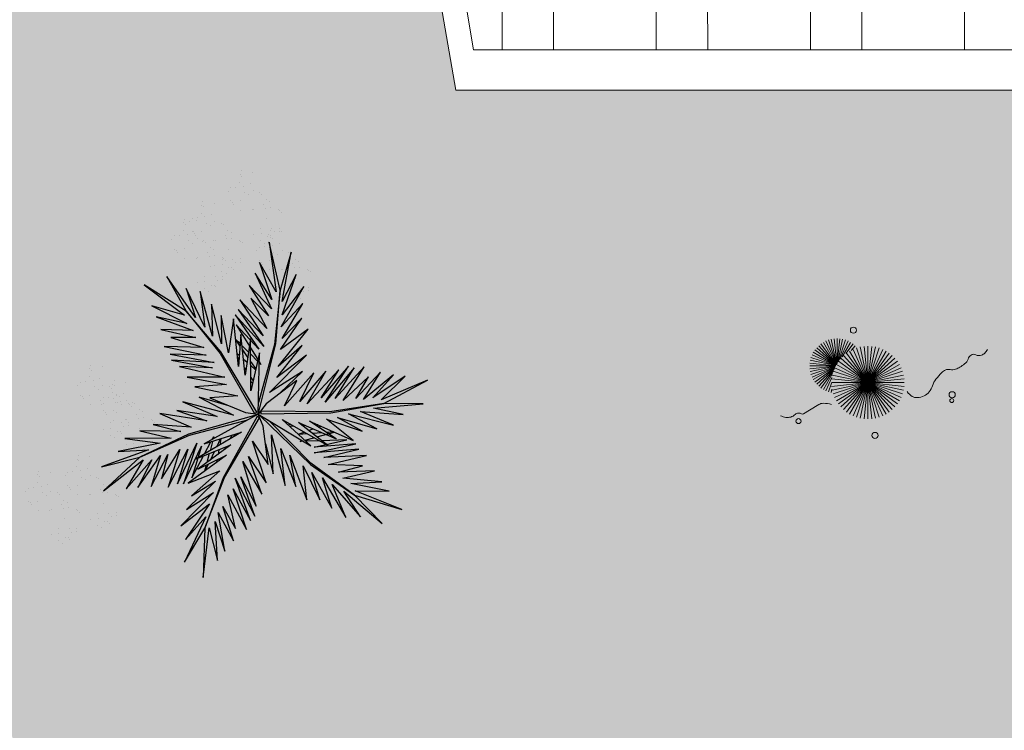
# Model space of a CAD drawing. Units: millimetres. Extents: x 2442 to 3219, y 1339 to 1555.
# Drawn here: x 3074 to 3080, y 1448 to 1452 of the extents above; entities that cross this region are included whole.
import ezdxf

# ---------------------------------------------------------------- set-up
doc = ezdxf.new("R2010")
doc.units = ezdxf.units.MM
doc.linetypes.add('CONTINUO', pattern=[0])
for name, color, linetype in [('alvenaria', 3, 'Continuous'), ('Contruir', 12, 'Continuous'), ('JARDIM', 64, 'CONTINUO'), ('VEGET1', 103, 'Continuous'), ('VEGET2', 71, 'Continuous')]:
    doc.layers.add(name, color=color, linetype=linetype)
for name, color, linetype, lineweight in [('ARQ-Cobertura', 3, 'Continuous', 0), ('VERDE', 82, 'Continuous', 5), ('ÁRVORE', 92, 'Continuous', 15)]:
    doc.layers.add(name, color=color, linetype=linetype, lineweight=lineweight)

# ---------------------------------------------------------------- blocks, each defined once
blk = doc.blocks.new('VEG2')
at = {"color": 0}
for p, q in [((-0.0276, 1.2376), (-0.0276, 1.2376)), ((-0.0215, 1.2559), (-0.0215, 1.2559)), ((-0.0183, 1.2291), (-0.0183, 1.2291)), ((0.0379, 1.2487), (0.0379, 1.2487)), ((-0.0295, 1.197), (-0.0295, 1.197)), ((-0.0102, 1.1766), (-0.0102, 1.1766)), ((0.0252, 1.1893), (0.0252, 1.1893)), ((-0.0898, 1.1507), (-0.0898, 1.1507)), ((-0.0769, 1.1678), (-0.0769, 1.1678)), ((-0.0509, 1.1712), (-0.0509, 1.1712)), ((-0.0022, 1.1441), (-0.0022, 1.1441)), ((0.0189, 1.1307), (0.0189, 1.1307)), ((0.0411, 1.1524), (0.0411, 1.1524)), ((0.0749, 1.1437), (0.0749, 1.1437)), ((0.0841, 1.1352), (0.0841, 1.1352)), ((-0.2276, 1.0776), (-0.2276, 1.0776)), ((-0.2215, 1.0959), (-0.2215, 1.0959)), ((-0.1621, 1.0887), (-0.1621, 1.0887)), ((-0.0754, 1.0998), (-0.0754, 1.0998)), ((-0.0662, 1.0914), (-0.0662, 1.0914)), ((-0.0609, 1.082), (-0.0609, 1.082)), ((-0.0264, 1.1007), (-0.0264, 1.1007)), ((0.0948, 1.0823), (0.0948, 1.0823)), ((0.1087, 1.1055), (0.1087, 1.1055)), ((0.1276, 1.0954), (0.1276, 1.0954)), ((-0.2295, 1.037), (-0.2295, 1.037)), ((-0.2183, 1.0691), (-0.2183, 1.0691)), ((-0.1748, 1.0293), (-0.1748, 1.0293)), ((-0.0227, 1.0515), (-0.0227, 1.0515)), ((0.0359, 1.0532), (0.0359, 1.0532)), ((0.0442, 1.0561), (0.0442, 1.0561)), ((0.1038, 1.0621), (0.1038, 1.0621)), ((0.1298, 1.0656), (0.1298, 1.0656)), ((0.1721, 1.0554), (0.1721, 1.0554)), ((0.1774, 1.0498), (0.1774, 1.0498)), ((0.1866, 1.0413), (0.1866, 1.0413)), ((-0.3195, 0.9875), (-0.3195, 0.9875)), ((-0.3135, 1.0058), (-0.3135, 1.0058)), ((-0.3103, 0.9791), (-0.3103, 0.9791)), ((-0.2898, 0.9907), (-0.2898, 0.9907)), ((-0.2769, 1.0078), (-0.2769, 1.0078)), ((-0.2541, 0.9987), (-0.2541, 0.9987)), ((-0.2509, 1.0112), (-0.2509, 1.0112)), ((-0.2102, 1.0166), (-0.2102, 1.0166)), ((-0.2022, 0.9841), (-0.2022, 0.9841)), ((-0.1589, 0.9924), (-0.1589, 0.9924)), ((-0.1251, 0.9837), (-0.1251, 0.9837)), ((-0.1159, 0.9752), (-0.1159, 0.9752)), ((0.1118, 1.0092), (0.1118, 1.0092)), ((-0.3429, 0.9212), (-0.3429, 0.9212)), ((-0.3215, 0.9469), (-0.3215, 0.9469)), ((-0.3022, 0.9265), (-0.3022, 0.9265)), ((-0.2754, 0.9398), (-0.2754, 0.9398)), ((-0.2668, 0.9392), (-0.2668, 0.9392)), ((-0.2662, 0.9314), (-0.2662, 0.9314)), ((-0.2609, 0.922), (-0.2609, 0.922)), ((-0.2264, 0.9407), (-0.2264, 0.9407)), ((-0.1811, 0.9707), (-0.1811, 0.9707)), ((-0.1052, 0.9223), (-0.1052, 0.9223)), ((-0.0913, 0.9455), (-0.0913, 0.9455)), ((-0.0724, 0.9354), (-0.0724, 0.9354)), ((0.0413, 0.9245), (0.0413, 0.9245)), ((0.0798, 0.9576), (0.0798, 0.9576)), ((0.082, 0.9298), (0.082, 0.9298)), ((0.1224, 0.9276), (0.1224, 0.9276)), ((0.1285, 0.9459), (0.1285, 0.9459)), ((0.1352, 0.9571), (0.1352, 0.9571)), ((0.1499, 0.9388), (0.1499, 0.9388)), ((0.1753, 0.9591), (0.1753, 0.9591)), ((0.1759, 0.9422), (0.1759, 0.9422)), ((0.1879, 0.9387), (0.1879, 0.9387)), ((-0.3818, 0.9006), (-0.3818, 0.9006)), ((-0.3689, 0.9177), (-0.3689, 0.9177)), ((-0.2942, 0.894), (-0.2942, 0.894)), ((-0.2731, 0.8806), (-0.2731, 0.8806)), ((-0.2509, 0.9023), (-0.2509, 0.9023)), ((-0.2227, 0.8915), (-0.2227, 0.8915)), ((-0.2171, 0.8936), (-0.2171, 0.8936)), ((-0.2078, 0.8852), (-0.2078, 0.8852)), ((-0.1641, 0.8932), (-0.1641, 0.8932)), ((-0.1558, 0.8961), (-0.1558, 0.8961)), ((-0.0962, 0.9021), (-0.0962, 0.9021)), ((-0.0702, 0.9056), (-0.0702, 0.9056)), ((-0.0279, 0.8954), (-0.0279, 0.8954)), ((-0.0226, 0.8898), (-0.0226, 0.8898)), ((-0.0134, 0.8813), (-0.0134, 0.8813)), ((0.0786, 0.8937), (0.0786, 0.8937)), ((0.0996, 0.8802), (0.0996, 0.8802)), ((0.115, 0.9128), (0.115, 0.9128)), ((0.1205, 0.887), (0.1205, 0.887)), ((0.1296, 0.912), (0.1296, 0.912)), ((0.1317, 0.9191), (0.1317, 0.9191)), ((0.1388, 0.9035), (0.1388, 0.9035)), ((0.1752, 0.8793), (0.1752, 0.8793)), ((-0.3674, 0.8497), (-0.3674, 0.8497)), ((-0.3582, 0.8413), (-0.3582, 0.8413)), ((-0.3529, 0.8319), (-0.3529, 0.8319)), ((-0.3184, 0.8506), (-0.3184, 0.8506)), ((-0.1972, 0.8322), (-0.1972, 0.8322)), ((-0.1833, 0.8554), (-0.1833, 0.8554)), ((-0.1643, 0.8453), (-0.1643, 0.8453)), ((-0.0882, 0.8492), (-0.0882, 0.8492)), ((0.0602, 0.8407), (0.0602, 0.8407)), ((0.0731, 0.8578), (0.0731, 0.8578)), ((0.0991, 0.8612), (0.0991, 0.8612)), ((0.1398, 0.8666), (0.1398, 0.8666)), ((0.1478, 0.8341), (0.1478, 0.8341)), ((0.1689, 0.8207), (0.1689, 0.8207)), ((0.1911, 0.8424), (0.1911, 0.8424)), ((0.2249, 0.8337), (0.2249, 0.8337)), ((0.2341, 0.8252), (0.2341, 0.8252)), ((-0.3147, 0.8014), (-0.3147, 0.8014)), ((-0.2561, 0.8031), (-0.2561, 0.8031)), ((-0.2478, 0.806), (-0.2478, 0.806)), ((-0.1882, 0.8121), (-0.1882, 0.8121)), ((-0.1622, 0.8155), (-0.1622, 0.8155)), ((-0.1202, 0.7976), (-0.1202, 0.7976)), ((-0.1199, 0.8054), (-0.1199, 0.8054)), ((-0.118, 0.7698), (-0.118, 0.7698)), ((-0.1146, 0.7997), (-0.1146, 0.7997)), ((-0.1054, 0.7912), (-0.1054, 0.7912)), ((-0.0648, 0.7971), (-0.0648, 0.7971)), ((-0.0501, 0.7788), (-0.0501, 0.7788)), ((-0.0247, 0.7991), (-0.0247, 0.7991)), ((-0.0241, 0.7822), (-0.0241, 0.7822)), ((0.0746, 0.7898), (0.0746, 0.7898)), ((0.0838, 0.7814), (0.0838, 0.7814)), ((0.0891, 0.772), (0.0891, 0.772)), ((0.1236, 0.7907), (0.1236, 0.7907)), ((0.2448, 0.7723), (0.2448, 0.7723)), ((0.2587, 0.7955), (0.2587, 0.7955)), ((0.2776, 0.7854), (0.2776, 0.7854)), ((-0.1802, 0.7591), (-0.1802, 0.7591)), ((-0.1587, 0.7645), (-0.1587, 0.7645)), ((-0.1214, 0.7337), (-0.1214, 0.7337)), ((-0.1004, 0.7202), (-0.1004, 0.7202)), ((-0.085, 0.7528), (-0.085, 0.7528)), ((-0.0704, 0.752), (-0.0704, 0.752)), ((-0.0612, 0.7435), (-0.0612, 0.7435)), ((0.1273, 0.7415), (0.1273, 0.7415)), ((0.1859, 0.7432), (0.1859, 0.7432)), ((0.1942, 0.7461), (0.1942, 0.7461)), ((0.2538, 0.7521), (0.2538, 0.7521)), ((0.2798, 0.7556), (0.2798, 0.7556)), ((0.3221, 0.7454), (0.3221, 0.7454)), ((0.3274, 0.7398), (0.3274, 0.7398)), ((0.3366, 0.7313), (0.3366, 0.7313)), ((-0.2507, 0.6744), (-0.2507, 0.6744)), ((-0.2122, 0.7075), (-0.2122, 0.7075)), ((-0.21, 0.6797), (-0.21, 0.6797)), ((-0.1568, 0.707), (-0.1568, 0.707)), ((-0.1421, 0.6887), (-0.1421, 0.6887)), ((-0.1167, 0.709), (-0.1167, 0.709)), ((-0.1161, 0.6921), (-0.1161, 0.6921)), ((0.2618, 0.6992), (0.2618, 0.6992)), ((-0.2134, 0.6436), (-0.2134, 0.6436)), ((-0.1924, 0.6302), (-0.1924, 0.6302)), ((-0.177, 0.6628), (-0.177, 0.6628)), ((-0.1624, 0.6619), (-0.1624, 0.6619)), ((-0.1532, 0.6535), (-0.1532, 0.6535)), ((0.1913, 0.6145), (0.1913, 0.6145)), ((0.2298, 0.6476), (0.2298, 0.6476)), ((0.232, 0.6198), (0.232, 0.6198)), ((0.2852, 0.6471), (0.2852, 0.6471)), ((0.2999, 0.6288), (0.2999, 0.6288)), ((0.3253, 0.6491), (0.3253, 0.6491)), ((0.3259, 0.6322), (0.3259, 0.6322)), ((0.2286, 0.5837), (0.2286, 0.5837)), ((0.2496, 0.5702), (0.2496, 0.5702)), ((0.265, 0.6028), (0.265, 0.6028)), ((0.2796, 0.602), (0.2796, 0.602)), ((0.2888, 0.5935), (0.2888, 0.5935)), ((-0.8076, 0.2276), (-0.8076, 0.2276)), ((-0.8015, 0.2459), (-0.8015, 0.2459)), ((-0.7983, 0.2191), (-0.7983, 0.2191)), ((-0.7421, 0.2387), (-0.7421, 0.2387)), ((-0.8569, 0.1578), (-0.8569, 0.1578)), ((-0.8309, 0.1612), (-0.8309, 0.1612)), ((-0.8095, 0.187), (-0.8095, 0.187)), ((-0.7902, 0.1666), (-0.7902, 0.1666)), ((-0.7548, 0.1793), (-0.7548, 0.1793)), ((-0.6815, 0.1659), (-0.6815, 0.1659)), ((-0.6221, 0.1587), (-0.6221, 0.1587)), ((-0.8698, 0.1407), (-0.8698, 0.1407)), ((-0.7822, 0.1341), (-0.7822, 0.1341)), ((-0.7611, 0.1207), (-0.7611, 0.1207)), ((-0.7389, 0.1424), (-0.7389, 0.1424)), ((-0.7051, 0.1337), (-0.7051, 0.1337)), ((-0.6959, 0.1252), (-0.6959, 0.1252)), ((-0.6895, 0.107), (-0.6895, 0.107)), ((-0.6876, 0.1476), (-0.6876, 0.1476)), ((-0.6783, 0.1391), (-0.6783, 0.1391)), ((-0.8554, 0.0898), (-0.8554, 0.0898)), ((-0.8462, 0.0814), (-0.8462, 0.0814)), ((-0.8409, 0.072), (-0.8409, 0.072)), ((-0.8064, 0.0907), (-0.8064, 0.0907)), ((-0.7498, 0.0607), (-0.7498, 0.0607)), ((-0.7369, 0.0778), (-0.7369, 0.0778)), ((-0.7109, 0.0812), (-0.7109, 0.0812)), ((-0.6852, 0.0723), (-0.6852, 0.0723)), ((-0.6762, 0.0521), (-0.6762, 0.0521)), ((-0.6713, 0.0955), (-0.6713, 0.0955)), ((-0.6702, 0.0866), (-0.6702, 0.0866)), ((-0.6622, 0.0541), (-0.6622, 0.0541)), ((-0.6524, 0.0854), (-0.6524, 0.0854)), ((-0.6502, 0.0556), (-0.6502, 0.0556)), ((-0.6348, 0.0993), (-0.6348, 0.0993)), ((-0.6189, 0.0624), (-0.6189, 0.0624)), ((-0.5851, 0.0537), (-0.5851, 0.0537)), ((-0.8027, 0.0415), (-0.8027, 0.0415)), ((-0.7441, 0.0432), (-0.7441, 0.0432)), ((-0.7358, 0.0461), (-0.7358, 0.0461)), ((-0.7354, 0.0098), (-0.7354, 0.0098)), ((-0.7262, 0.0014), (-0.7262, 0.0014)), ((-0.6864, 0.0107), (-0.6864, 0.0107)), ((-0.6411, 0.0407), (-0.6411, 0.0407)), ((-0.6079, 0.0454), (-0.6079, 0.0454)), ((-0.6026, 0.0398), (-0.6026, 0.0398)), ((-0.5934, 0.0313), (-0.5934, 0.0313)), ((-0.5759, 0.0452), (-0.5759, 0.0452)), ((-0.5513, 0.0155), (-0.5513, 0.0155)), ((-0.5324, 0.0054), (-0.5324, 0.0054)), ((-0.7209, -0.008), (-0.7209, -0.008)), ((-0.6827, -0.0385), (-0.6827, -0.0385)), ((-0.6682, -0.0008), (-0.6682, -0.0008)), ((-0.6241, -0.0368), (-0.6241, -0.0368)), ((-0.6158, -0.0339), (-0.6158, -0.0339)), ((-0.6047, -0.0509), (-0.6047, -0.0509)), ((-0.5652, -0.0077), (-0.5652, -0.0077)), ((-0.5562, -0.0279), (-0.5562, -0.0279)), ((-0.5302, -0.0244), (-0.5302, -0.0244)), ((-0.4879, -0.0346), (-0.4879, -0.0346)), ((-0.4826, -0.0402), (-0.4826, -0.0402)), ((-0.4734, -0.0487), (-0.4734, -0.0487)), ((-0.7387, -0.0855), (-0.7387, -0.0855)), ((-0.7002, -0.0524), (-0.7002, -0.0524)), ((-0.698, -0.0802), (-0.698, -0.0802)), ((-0.665, -0.0972), (-0.665, -0.0972)), ((-0.6504, -0.098), (-0.6504, -0.098)), ((-0.6448, -0.0529), (-0.6448, -0.0529)), ((-0.6301, -0.0712), (-0.6301, -0.0712)), ((-0.6041, -0.0678), (-0.6041, -0.0678)), ((-0.5482, -0.0808), (-0.5482, -0.0808)), ((-0.7014, -0.1163), (-0.7014, -0.1163)), ((-0.6804, -0.1298), (-0.6804, -0.1298)), ((-0.6412, -0.1065), (-0.6412, -0.1065)), ((-0.5802, -0.1324), (-0.5802, -0.1324)), ((-0.5248, -0.1329), (-0.5248, -0.1329)), ((-0.5101, -0.1512), (-0.5101, -0.1512)), ((-0.4847, -0.1309), (-0.4847, -0.1309)), ((-0.4841, -0.1478), (-0.4841, -0.1478)), ((-0.6187, -0.1655), (-0.6187, -0.1655)), ((-0.5814, -0.1963), (-0.5814, -0.1963)), ((-0.578, -0.1602), (-0.578, -0.1602)), ((-0.545, -0.1772), (-0.545, -0.1772)), ((-0.5304, -0.178), (-0.5304, -0.178)), ((-0.5212, -0.1865), (-0.5212, -0.1865)), ((-0.8737, -0.2414), (-0.8737, -0.2414)), ((-0.8677, -0.2232), (-0.8677, -0.2232)), ((-0.8645, -0.2499), (-0.8645, -0.2499)), ((-0.8082, -0.2303), (-0.8082, -0.2303)), ((-0.5604, -0.2098), (-0.5604, -0.2098)), ((-1.0715, -0.3041), (-1.0715, -0.3041)), ((-0.8757, -0.282), (-0.8757, -0.282)), ((-0.8564, -0.3024), (-0.8564, -0.3024)), ((-0.821, -0.2897), (-0.821, -0.2897)), ((-1.0776, -0.3224), (-1.0776, -0.3224)), ((-1.0683, -0.3309), (-1.0683, -0.3309)), ((-1.0121, -0.3113), (-1.0121, -0.3113)), ((-0.936, -0.3283), (-0.936, -0.3283)), ((-0.9231, -0.3112), (-0.9231, -0.3112)), ((-0.8971, -0.3078), (-0.8971, -0.3078)), ((-0.8484, -0.3349), (-0.8484, -0.3349)), ((-0.8273, -0.3484), (-0.8273, -0.3484)), ((-0.8051, -0.3266), (-0.8051, -0.3266)), ((-0.7712, -0.3354), (-0.7712, -0.3354)), ((-0.762, -0.3438), (-0.762, -0.3438)), ((-1.1269, -0.3922), (-1.1269, -0.3922)), ((-1.1009, -0.3888), (-1.1009, -0.3888)), ((-1.0795, -0.363), (-1.0795, -0.363)), ((-1.0602, -0.3834), (-1.0602, -0.3834)), ((-1.0248, -0.3707), (-1.0248, -0.3707)), ((-1.0089, -0.4076), (-1.0089, -0.4076)), ((-0.9215, -0.3792), (-0.9215, -0.3792)), ((-0.9123, -0.3877), (-0.9123, -0.3877)), ((-0.9071, -0.397), (-0.9071, -0.397)), ((-0.8725, -0.3784), (-0.8725, -0.3784)), ((-0.7514, -0.3967), (-0.7514, -0.3967)), ((-0.7375, -0.3735), (-0.7375, -0.3735)), ((-0.7185, -0.3837), (-0.7185, -0.3837)), ((-1.1398, -0.4093), (-1.1398, -0.4093)), ((-1.0764, -0.4593), (-1.0764, -0.4593)), ((-1.0522, -0.4159), (-1.0522, -0.4159)), ((-1.0311, -0.4293), (-1.0311, -0.4293)), ((-0.9751, -0.4163), (-0.9751, -0.4163)), ((-0.9659, -0.4248), (-0.9659, -0.4248)), ((-0.9413, -0.4545), (-0.9413, -0.4545)), ((-0.8688, -0.4275), (-0.8688, -0.4275)), ((-0.8103, -0.4258), (-0.8103, -0.4258)), ((-0.802, -0.423), (-0.802, -0.423)), ((-0.7424, -0.4169), (-0.7424, -0.4169)), ((-0.7164, -0.4135), (-0.7164, -0.4135)), ((-0.674, -0.4236), (-0.674, -0.4236)), ((-0.6688, -0.4293), (-0.6688, -0.4293)), ((-0.6595, -0.4377), (-0.6595, -0.4377)), ((-1.1254, -0.4602), (-1.1254, -0.4602)), ((-1.1162, -0.4686), (-1.1162, -0.4686)), ((-1.1109, -0.478), (-1.1109, -0.478)), ((-1.0727, -0.5085), (-1.0727, -0.5085)), ((-1.0141, -0.5068), (-1.0141, -0.5068)), ((-1.0058, -0.5039), (-1.0058, -0.5039)), ((-0.9552, -0.4777), (-0.9552, -0.4777)), ((-0.9462, -0.4979), (-0.9462, -0.4979)), ((-0.9224, -0.4646), (-0.9224, -0.4646)), ((-0.9202, -0.4944), (-0.9202, -0.4944)), ((-0.8779, -0.5046), (-0.8779, -0.5046)), ((-0.8726, -0.5102), (-0.8726, -0.5102)), ((-0.7343, -0.4699), (-0.7343, -0.4699)), ((-0.9382, -0.5508), (-0.9382, -0.5508)), ((-0.8634, -0.5187), (-0.8634, -0.5187)), ((-0.8049, -0.5546), (-0.8049, -0.5546)), ((-0.7663, -0.5214), (-0.7663, -0.5214)), ((-0.7642, -0.5492), (-0.7642, -0.5492)), ((-0.711, -0.5219), (-0.711, -0.5219)), ((-0.6963, -0.5403), (-0.6963, -0.5403)), ((-0.6709, -0.5199), (-0.6709, -0.5199)), ((-0.6703, -0.5368), (-0.6703, -0.5368)), ((-0.9702, -0.6024), (-0.9702, -0.6024)), ((-0.9148, -0.6029), (-0.9148, -0.6029)), ((-0.8747, -0.6009), (-0.8747, -0.6009)), ((-0.7676, -0.5854), (-0.7676, -0.5854)), ((-0.7465, -0.5988), (-0.7465, -0.5988)), ((-0.7312, -0.5662), (-0.7312, -0.5662)), ((-0.7166, -0.567), (-0.7166, -0.567)), ((-0.7074, -0.5755), (-0.7074, -0.5755)), ((-1.0087, -0.6355), (-1.0087, -0.6355)), ((-0.968, -0.6302), (-0.968, -0.6302)), ((-0.935, -0.6472), (-0.935, -0.6472)), ((-0.9204, -0.648), (-0.9204, -0.648)), ((-0.9112, -0.6565), (-0.9112, -0.6565)), ((-0.9001, -0.6212), (-0.9001, -0.6212)), ((-0.8741, -0.6178), (-0.8741, -0.6178)), ((-0.9714, -0.6663), (-0.9714, -0.6663)), ((-0.9504, -0.6798), (-0.9504, -0.6798))]:
    blk.add_line(p, q, dxfattribs=at)
at = {"layer": 'VEGET1'}
for p, q in [((0.1232, 0.8859), (0.1599, 0.6273)), ((0.1811, 0.6356), (0.1232, 0.8859)), ((0.2375, 0.8334), (0.1811, 0.6356)), ((0.1912, 0.5777), (0.2375, 0.8334)), ((0.0736, 0.7802), (0.1381, 0.5882)), ((0.1599, 0.6273), (0.0736, 0.7802)), ((0.0505, 0.7238), (0.135, 0.5386)), ((0.1381, 0.5882), (0.0505, 0.7238)), ((0.1911, 0.5076), (0.2633, 0.7179)), ((0.2633, 0.7179), (0.1912, 0.5777)), ((0.0202, 0.6608), (0.1196, 0.5028)), ((0.135, 0.5386), (0.0202, 0.6608)), ((0.1811, 0.6356), (0.1507, 0.3548)), ((0.1579, 0.3581), (0.1811, 0.6356)), ((0.1857, 0.4455), (0.3042, 0.6549)), ((0.3042, 0.6549), (0.1911, 0.5076)), ((-0.0287, 0.5859), (0.0921, 0.3993)), ((0.1117, 0.4369), (-0.0287, 0.5859)), ((0.0277, 0.5952), (0.1117, 0.4369)), ((0.1196, 0.5028), (0.0277, 0.5952)), ((0.2989, 0.5672), (0.1857, 0.4455)), ((0.1903, 0.3847), (0.2989, 0.5672)), ((-0.0368, 0.5357), (0.0959, 0.3432)), ((0.0921, 0.3993), (-0.0368, 0.5357)), ((-0.053, 0.5082), (0.0698, 0.3295)), ((0.0959, 0.3432), (-0.053, 0.5082)), ((0.1832, 0.3276), (0.2925, 0.4905)), ((0.2925, 0.4905), (0.1903, 0.3847)), ((-0.0473, 0.4561), (0.0215, 0.3457)), ((0.0698, 0.3295), (-0.0473, 0.4561)), ((0.1702, 0.2401), (0.3259, 0.433)), ((0.3259, 0.433), (0.1832, 0.3276)), ((-0.0274, 0.3583), (-0.0506, 0.3813)), ((-0.0501, 0.3771), (-0.0283, 0.3453)), ((0.0692, 0.005), (0.1579, 0.3581)), ((0.017, 0.3141), (-0.0177, 0.3486)), ((-0.0151, 0.3261), (0.0128, 0.2854)), ((0.0276, 0.336), (0.065, 0.2761)), ((0.1507, 0.3548), (0.068, 0.0534)), ((0.1631, 0.1829), (0.295, 0.3488)), ((0.295, 0.3488), (0.1702, 0.2401)), ((-0.0317, 0.296), (-0.0424, 0.3052)), ((-0.0405, 0.2867), (-0.0331, 0.2755)), ((0.0093, 0.2607), (-0.0095, 0.2768)), ((0.0632, 0.2681), (0.0278, 0.3034)), ((0.028, 0.2633), (0.0538, 0.2258)), ((0.081, 0.2505), (0.0719, 0.2595)), ((0.072, 0.2649), (0.081, 0.2505)), ((0.1262, 0.105), (0.3175, 0.2985)), ((0.3175, 0.2985), (0.1631, 0.1829)), ((-0.0044, 0.2319), (0.0034, 0.2201)), ((0.0532, 0.223), (0.0281, 0.2445)), ((0.2971, 0.2136), (0.1262, 0.105)), ((0.1813, 0.1021), (0.2971, 0.2136)), ((0.0285, 0.1821), (0.0402, 0.1644)), ((0.0377, 0.1536), (0.0286, 0.1615)), ((-0.324, 0.0557), (-0.1467, -0.0203)), ((-0.0608, -0.0132), (-0.324, 0.0557)), ((-0.2403, 0.0804), (-0.0608, -0.0132)), ((-0.0858, 0.0359), (-0.2403, 0.0804)), ((-0.3563, 0.011), (-0.1998, -0.0427)), ((-0.1467, -0.0203), (-0.3563, 0.011)), ((0.0671, 0.0056), (0.0692, 0.005)), ((-0.4446, -0.0043), (-0.282, -0.0752)), ((-0.1998, -0.0427), (-0.4446, -0.0043)), ((0.0543, -0.0126), (-0.2958, -0.1123)), ((-0.2894, -0.1169), (0.013, -0.0378)), ((0.0549, -0.0147), (0.0543, -0.0126)), ((0.0786, -0.0152), (0.077, -0.0167)), ((0.077, -0.0167), (0.3384, -0.2701)), ((0.3392, -0.2622), (0.1195, -0.0399)), ((0.5406, -0.0081), (0.5457, -0.0081)), ((-0.5474, -0.0948), (-0.3854, -0.1319)), ((-0.3351, -0.0976), (-0.5474, -0.0948)), ((-0.4778, -0.062), (-0.3351, -0.0976)), ((-0.282, -0.0752), (-0.4778, -0.062)), ((0.2214, -0.0637), (0.2329, -0.0598)), ((0.2507, -0.07), (0.2296, -0.0712)), ((0.2738, -0.1118), (0.305, -0.1009)), ((0.3103, -0.0664), (0.2962, -0.0673)), ((0.3284, -0.0926), (0.3518, -0.0845)), ((0.3758, -0.0625), (0.3625, -0.0633)), ((0.3709, -0.126), (0.4628, -0.1011)), ((0.3795, -0.0748), (0.3928, -0.0701)), ((0.4589, -0.0994), (0.4205, -0.1024)), ((-0.3854, -0.1319), (-0.626, -0.1341)), ((-0.626, -0.1341), (-0.4419, -0.1583)), ((-0.2958, -0.1123), (-0.5477, -0.2311)), ((-0.5477, -0.2311), (-0.2894, -0.1169)), ((-0.2115, -0.2142), (-0.1783, -0.1518)), ((-0.1706, -0.1493), (-0.1834, -0.1977)), ((-0.1721, -0.1401), (-0.1642, -0.1252)), ((-0.1642, -0.1252), (-0.1674, -0.1375)), ((-0.1488, -0.1774), (-0.1292, -0.1363)), ((-0.1264, -0.1355), (-0.1326, -0.1679)), ((-0.0787, -0.1364), (-0.0692, -0.1175)), ((-0.0586, -0.1142), (-0.0609, -0.126)), ((0.1351, -0.1161), (0.207, -0.3784)), ((0.1437, -0.3183), (0.1351, -0.1161)), ((0.3213, -0.1102), (0.2759, -0.1138)), ((0.2838, -0.1496), (0.2961, -0.1463)), ((0.3007, -0.149), (0.2838, -0.1496)), ((0.3079, -0.1431), (0.3562, -0.13)), ((0.3845, -0.1461), (0.3139, -0.1486)), ((0.3972, -0.1042), (0.3481, -0.1081)), ((0.3577, -0.1794), (0.5259, -0.1413)), ((0.5259, -0.1413), (0.396, -0.1458)), ((-0.5026, -0.1933), (-0.7472, -0.2811)), ((-0.4419, -0.1583), (-0.66, -0.201)), ((-0.66, -0.201), (-0.5026, -0.1933)), ((-0.436, -0.3437), (-0.3409, -0.1918)), ((-0.3998, -0.3879), (-0.2986, -0.1899)), ((-0.3409, -0.1918), (-0.3998, -0.3879)), ((-0.3523, -0.3698), (-0.2519, -0.1586)), ((-0.2986, -0.1899), (-0.3523, -0.3698)), ((-0.2519, -0.1586), (-0.3204, -0.3701)), ((-0.3204, -0.3701), (-0.2269, -0.1744)), ((-0.2269, -0.1744), (-0.278, -0.3391)), ((-0.1816, -0.2462), (-0.1603, -0.2016)), ((-0.1372, -0.1924), (-0.1418, -0.2167)), ((-0.1054, -0.1898), (-0.0991, -0.1771)), ((0.1051, -0.1623), (0.1437, -0.3183)), ((0.1841, -0.1869), (0.2618, -0.3841)), ((0.207, -0.3784), (0.1841, -0.1869)), ((0.3566, -0.2089), (0.5739, -0.1624)), ((0.5896, -0.1902), (0.3566, -0.2089)), ((0.5739, -0.1624), (0.3577, -0.1794)), ((0.407, -0.2336), (0.5896, -0.1902)), ((-0.7472, -0.2811), (-0.5477, -0.2311)), ((-0.5477, -0.2311), (-0.7355, -0.4063)), ((-0.7355, -0.4063), (-0.5299, -0.2452)), ((-0.6192, -0.3965), (-0.4851, -0.2446)), ((-0.5299, -0.2452), (-0.6192, -0.3965)), ((-0.5588, -0.3882), (-0.4406, -0.2225)), ((-0.4851, -0.2446), (-0.5588, -0.3882)), ((-0.4891, -0.383), (-0.402, -0.2179)), ((-0.4406, -0.2225), (-0.4891, -0.383)), ((-0.402, -0.2179), (-0.436, -0.3437)), ((-0.278, -0.3391), (-0.2169, -0.2243)), ((-0.1873, -0.2124), (-0.1998, -0.2596)), ((-0.1472, -0.2455), (-0.1498, -0.2594)), ((-0.1348, -0.2484), (-0.1288, -0.2365)), ((0.2301, -0.2217), (0.3193, -0.453)), ((0.2618, -0.3841), (0.2301, -0.2217)), ((0.6291, -0.2224), (0.407, -0.2336)), ((0.4298, -0.2694), (0.6291, -0.2224)), ((-0.2033, -0.2729), (-0.2117, -0.3045)), ((-0.2082, -0.302), (-0.1916, -0.2672)), ((0.2994, -0.2767), (0.3858, -0.4528)), ((0.3193, -0.453), (0.2994, -0.2767)), ((0.3384, -0.2701), (0.5672, -0.4289)), ((0.5672, -0.4289), (0.3392, -0.2622)), ((0.6089, -0.2758), (0.4298, -0.2694)), ((0.4829, -0.3092), (0.6089, -0.2758)), ((0.6695, -0.3022), (0.4829, -0.3092)), ((0.5062, -0.3404), (0.6695, -0.3022)), ((0.3453, -0.3114), (0.4491, -0.4967)), ((0.3858, -0.4528), (0.3453, -0.3114)), ((0.4002, -0.3378), (0.5224, -0.5451)), ((0.4491, -0.4967), (0.4002, -0.3378)), ((0.7088, -0.3599), (0.5062, -0.3404)), ((0.4513, -0.3735), (0.5973, -0.5412)), ((0.5224, -0.5451), (0.4513, -0.3735)), ((0.512, -0.4087), (0.7103, -0.5766)), ((0.5973, -0.5412), (0.512, -0.4087)), ((0.5476, -0.3679), (0.7088, -0.3599)), ((0.7462, -0.4081), (0.5476, -0.3679)), ((0.5706, -0.4064), (0.7462, -0.4081)), ((0.8129, -0.5039), (0.5706, -0.4064)), ((0.5672, -0.4289), (0.8129, -0.5039)), ((0.7103, -0.5766), (0.5672, -0.4289))]:
    blk.add_line(p, q, dxfattribs=at)
at = {"layer": 'VEGET2'}
for p, q in [((-0.4075, 0.7076), (-0.3076, 0.5278)), ((-0.2594, 0.494), (-0.4075, 0.7076)), ((-0.5254, 0.6639), (-0.3166, 0.507)), ((-0.3076, 0.5278), (-0.5254, 0.6639)), ((-0.3076, 0.6441), (-0.2594, 0.494)), ((-0.2099, 0.4444), (-0.3076, 0.6441)), ((-0.2342, 0.6285), (-0.2099, 0.4444)), ((-0.1698, 0.3967), (-0.2342, 0.6285)), ((-0.1759, 0.5628), (-0.1698, 0.3967)), ((-0.1236, 0.357), (-0.1759, 0.5628)), ((-0.4858, 0.5541), (-0.3044, 0.4639)), ((-0.3166, 0.507), (-0.4858, 0.5541)), ((-0.3076, 0.5278), (-0.1304, 0.3078)), ((-0.1277, 0.3152), (-0.3076, 0.5278)), ((-0.4622, 0.4979), (-0.2716, 0.4266)), ((-0.3044, 0.4639), (-0.4622, 0.4979)), ((-0.1262, 0.504), (-0.1236, 0.357)), ((-0.0882, 0.3115), (-0.1262, 0.504)), ((-0.0619, 0.4869), (-0.0882, 0.3115)), ((-0.0355, 0.2405), (-0.0619, 0.4869)), ((-0.4391, 0.4319), (-0.2571, 0.3905)), ((-0.2716, 0.4266), (-0.4391, 0.4319)), ((-0.3874, 0.3908), (-0.2161, 0.3382)), ((-0.2571, 0.3905), (-0.3874, 0.3908)), ((-0.0242, 0.4056), (-0.0355, 0.2405)), ((-0.0002, 0.195), (-0.0242, 0.4056)), ((0.0273, 0.3859), (-0.0002, 0.195)), ((0.0289, 0.1138), (0.0273, 0.3859)), ((-0.4208, 0.3444), (-0.2034, 0.2978)), ((-0.2161, 0.3382), (-0.4208, 0.3444)), ((-0.1304, 0.3078), (0.0472, -0.0042)), ((0.0593, 0.0029), (-0.1277, 0.3152)), ((0.0729, 0.3115), (0.0289, 0.1138)), ((0.0669, -0.0081), (0.0729, 0.3115)), ((-0.391, 0.3031), (-0.1611, 0.2609)), ((-0.2034, 0.2978), (-0.391, 0.3031)), ((-0.383, 0.2722), (-0.1698, 0.2326)), ((-0.1611, 0.2609), (-0.383, 0.2722)), ((-0.3421, 0.2394), (-0.106, 0.1847)), ((-0.1698, 0.2326), (-0.3421, 0.2394)), ((0.3547, 0.2066), (0.2027, 0.0354)), ((0.4181, 0.2157), (0.2829, 0.0575)), ((0.2829, 0.0575), (0.3547, 0.2066)), ((0.4856, 0.2223), (0.3203, 0.0452)), ((0.3203, 0.0452), (0.4181, 0.2157)), ((0.5346, 0.2413), (0.3937, 0.0765)), ((0.3937, 0.0765), (0.4856, 0.2223)), ((0.4137, 0.0548), (0.5346, 0.2413)), ((0.5653, 0.2328), (0.4137, 0.0548)), ((0.6159, 0.2379), (0.4669, 0.073)), ((0.4669, 0.073), (0.5653, 0.2328)), ((0.5083, 0.0638), (0.6159, 0.2379)), ((0.7009, 0.2101), (0.574, 0.0732)), ((0.6125, 0.0676), (0.7009, 0.2101)), ((-0.106, 0.1847), (-0.3025, 0.1842)), ((-0.3025, 0.1842), (-0.098, 0.1463)), ((0.2665, 0.167), (0.1073, 0.0457)), ((0.2027, 0.0354), (0.2665, 0.167)), ((0.6395, 0.1859), (0.5083, 0.0638)), ((0.574, 0.0732), (0.6395, 0.1859)), ((0.7695, 0.1971), (0.6125, 0.0676)), ((0.6612, 0.0774), (0.7695, 0.1971)), ((0.8301, 0.1895), (0.6612, 0.0774)), ((0.7047, 0.0664), (0.8301, 0.1895)), ((0.9449, 0.1688), (0.7047, 0.0664)), ((0.7182, 0.0482), (0.9449, 0.1688)), ((-0.098, 0.1463), (-0.263, 0.1338)), ((-0.263, 0.1338), (-0.0388, 0.0878)), ((-0.0388, 0.0878), (-0.1846, 0.0773)), ((-0.1846, 0.0773), (0, 0)), ((0, 0), (0.0669, -0.0081)), ((0.0472, -0.0042), (0.0593, 0.0029)), ((0.1073, 0.0457), (0.0669, -0.0081)), ((0.0801, 0.007), (0.0801, -0.007)), ((0.4391, 0.0048), (0.0801, 0.007)), ((0.7182, 0.0482), (0.4391, 0.0048)), ((0.4441, -0.0013), (0.7182, 0.0482)), ((0.5971, 0.0054), (0.8189, -0.0099)), ((0.7687, -0.0657), (0.5971, 0.0054)), ((0.6649, 0.0234), (0.9238, 0.0449)), ((0.8189, -0.0099), (0.6649, 0.0234)), ((0.9238, 0.0449), (0.7182, 0.0482)), ((0.0669, -0.0081), (-0.2129, -0.1627)), ((0.0612, -0.0201), (-0.1159, -0.3382)), ((-0.1081, -0.3369), (0.0733, -0.0271)), ((0.0733, -0.0271), (0.0612, -0.0201)), ((0.0933, -0.07), (0.0669, -0.0081)), ((0.0669, -0.0081), (0.3406, -0.1731)), ((0.0801, -0.007), (0.4441, -0.0013)), ((0.1914, -0.0362), (0.4279, -0.1708)), ((0.3406, -0.1731), (0.1914, -0.0362)), ((0.3333, -0.0437), (0.5599, -0.1442)), ((0.4706, -0.1361), (0.3333, -0.0437)), ((0.4212, -0.0336), (0.6069, -0.097)), ((0.5599, -0.1442), (0.4212, -0.0336)), ((0.4783, -0.0257), (0.6826, -0.0833)), ((0.6069, -0.097), (0.4783, -0.0257)), ((0.5358, -0.0055), (0.7687, -0.0657)), ((0.6826, -0.0833), (0.5358, -0.0055)), ((-0.0198, -0.1019), (-0.2546, -0.2394)), ((-0.2129, -0.1627), (-0.0198, -0.1019)), ((0.1187, -0.2686), (0.0933, -0.07)), ((0.2763, -0.0516), (0.4706, -0.1361)), ((0.4279, -0.1708), (0.2763, -0.0516)), ((0.0366, -0.1475), (0.1187, -0.2686)), ((0.1089, -0.3647), (0.0366, -0.1475)), ((-0.2546, -0.2394), (-0.0755, -0.1677)), ((-0.0755, -0.1677), (-0.2459, -0.2937)), ((-0.0972, -0.2211), (-0.2975, -0.3671)), ((-0.2459, -0.2937), (-0.0972, -0.2211)), ((-0.0137, -0.2543), (0.085, -0.4241)), ((0.057, -0.486), (-0.0137, -0.2543)), ((0.0156, -0.228), (0.1089, -0.3647)), ((0.085, -0.4241), (0.0156, -0.228)), ((-0.2975, -0.3671), (-0.1324, -0.3022)), ((-0.1324, -0.3022), (-0.2802, -0.4313)), ((-0.1541, -0.3556), (-0.3062, -0.5038)), ((-0.2802, -0.4313), (-0.1541, -0.3556)), ((-0.2101, -0.6003), (-0.1081, -0.3369)), ((-0.1159, -0.3382), (-0.2101, -0.6003)), ((-0.0521, -0.34), (0.049, -0.5378)), ((0.0262, -0.5602), (-0.0521, -0.34)), ((-0.0233, -0.3334), (0.057, -0.486)), ((0.049, -0.5378), (-0.0233, -0.3334)), ((-0.063, -0.3951), (0.0262, -0.5602)), ((0.0054, -0.6066), (-0.063, -0.3951)), ((-0.1654, -0.4155), (-0.334, -0.5871)), ((-0.3062, -0.5038), (-0.1654, -0.4155)), ((-0.0916, -0.4263), (0.0054, -0.6066)), ((-0.0515, -0.601), (-0.0916, -0.4263)), ((-0.334, -0.5871), (-0.1866, -0.4741)), ((-0.1866, -0.4741), (-0.3107, -0.6585)), ((-0.1163, -0.4879), (-0.0515, -0.601)), ((-0.0612, -0.6663), (-0.1163, -0.4879)), ((-0.2049, -0.5418), (-0.3157, -0.7767)), ((-0.3107, -0.6585), (-0.2049, -0.5418)), ((-0.1404, -0.5185), (-0.0612, -0.6663)), ((-0.1068, -0.7192), (-0.1404, -0.5185)), ((-0.3157, -0.7767), (-0.2101, -0.6003)), ((-0.219, -0.857), (-0.1875, -0.5977)), ((-0.2101, -0.6003), (-0.219, -0.857)), ((-0.1875, -0.5977), (-0.1437, -0.7678)), ((-0.1563, -0.5656), (-0.1068, -0.7192)), ((-0.1437, -0.7678), (-0.1563, -0.5656))]:
    blk.add_line(p, q, dxfattribs=at)
blk = doc.blocks.new('VEG')
at = {"layer": 'VERDE'}
for p, q in [((-0.347, 0.197), (-0.489, 0.442)), ((-0.346, 0.198), (-0.461, 0.457)), ((-0.345, 0.2), (-0.432, 0.468)), ((-0.344, 0.203), (-0.402, 0.476)), ((-0.342, 0.206), (-0.371, 0.481)), ((-0.339, 0.21), (-0.339, 0.483)), ((-0.336, 0.216), (-0.308, 0.481)), ((-0.331, 0.224), (-0.277, 0.476)), ((-0.322, 0.236), (-0.247, 0.468)), ((-0.307, 0.255), (-0.217, 0.457)), ((-0.281, 0.283), (-0.189, 0.442)), ((-0.351, 0.189), (-0.599, 0.333)), ((-0.351, 0.191), (-0.582, 0.359)), ((-0.35, 0.192), (-0.562, 0.383)), ((-0.349, 0.193), (-0.54, 0.405)), ((-0.348, 0.195), (-0.516, 0.425)), ((-0.241, 0.318), (-0.163, 0.425)), ((0, 0), (-0.2, 0.346)), ((-0.185, 0.353), (-0.139, 0.405)), ((0, 0), (-0.163, 0.365)), ((0, 0), (-0.124, 0.38)), ((0, 0), (-0.083, 0.391)), ((0, 0), (-0.042, 0.398)), ((0, 0), (0, 0.4)), ((0, 0), (0.042, 0.398)), ((0, 0), (0.083, 0.391)), ((0, 0), (0.124, 0.38)), ((0, 0), (0.163, 0.365)), ((0, 0), (0.2, 0.346)), ((-0.353, 0.186), (-0.633, 0.245)), ((-0.353, 0.187), (-0.625, 0.275)), ((-0.352, 0.188), (-0.613, 0.305)), ((0, 0), (-0.324, 0.235)), ((0, 0), (-0.297, 0.268)), ((0, 0), (-0.268, 0.297)), ((0, 0), (-0.235, 0.324)), ((0, 0), (0.235, 0.324)), ((0, 0), (0.268, 0.297)), ((0, 0), (0.297, 0.268)), ((0, 0), (0.324, 0.235)), ((-0.355, 0.183), (-0.639, 0.183)), ((-0.354, 0.184), (-0.638, 0.214)), ((-0.356, 0.181), (-0.638, 0.151)), ((-0.357, 0.179), (-0.633, 0.12)), ((-0.358, 0.176), (-0.625, 0.09)), ((-0.36, 0.173), (-0.613, 0.06)), ((-0.361, 0.17), (-0.599, 0.033)), ((-0.364, 0.165), (-0.582, 0.006)), ((-0.367, 0.158), (-0.562, -0.018)), ((-0.371, 0.147), (-0.54, -0.04)), ((-0.378, 0.129), (-0.516, -0.06)), ((0, 0), (-0.38, 0.124)), ((0, 0), (-0.365, 0.163)), ((0, 0), (-0.346, 0.2)), ((0, 0), (0.346, 0.2)), ((0, 0), (0.365, 0.163)), ((0, 0), (0.38, 0.124)), ((-0.387, 0.1), (-0.489, -0.077)), ((-0.396, 0.055), (-0.461, -0.092)), ((0, 0), (-0.4, 0)), ((0, 0), (-0.398, 0.042)), ((0, 0), (-0.398, -0.042)), ((0, 0), (-0.391, 0.083)), ((0, 0), (-0.391, -0.083)), ((0, 0), (-0.38, -0.124)), ((0, 0), (-0.365, -0.163)), ((0, 0), (-0.346, -0.2)), ((0, 0), (-0.324, -0.235)), ((0, 0), (-0.297, -0.268)), ((0, 0), (-0.268, -0.297)), ((0, 0), (-0.235, -0.324)), ((0, 0), (-0.2, -0.346)), ((0, 0), (-0.163, -0.365)), ((0, 0), (-0.124, -0.38)), ((0, 0), (-0.083, -0.391)), ((0, 0), (-0.042, -0.398)), ((0, 0), (0.391, 0.083)), ((0, 0), (0.398, 0.042)), ((0, 0), (0, -0.4)), ((0, 0), (0.042, -0.398)), ((0, 0), (0.083, -0.391)), ((0, 0), (0.124, -0.38)), ((0, 0), (0.163, -0.365)), ((0, 0), (0.2, -0.346)), ((0, 0), (0.235, -0.324)), ((0, 0), (0.268, -0.297)), ((0, 0), (0.297, -0.268)), ((0, 0), (0.324, -0.235)), ((0, 0), (0.346, -0.2)), ((0, 0), (0.365, -0.163)), ((0, 0), (0.38, -0.124)), ((0, 0), (0.391, -0.083)), ((0, 0), (0.398, -0.042)), ((0, 0), (0.4, 0)), ((-0.4, -0.005), (-0.432, -0.103)), ((-0.394, -0.074), (-0.402, -0.111))]:
    blk.add_line(p, q, dxfattribs=at)
for points in [[(0.433, -0.1, 0.114957), (0.486, -0.152, 0.150048), (0.542, -0.165, 0.098072), (0.619, -0.146, 0.114783), (0.673, -0.103, 0.087794), (0.71, -0.035, -0.08299), (0.748, 0.037, -0.038464), (0.813, 0.111, -0.081037), (0.851, 0.137, -0.16839), (0.904, 0.143, 0.147538), (0.964, 0.147, 0.042387), (1.01, 0.169, 0.033514), (1.063, 0.206, 0.140942), (1.101, 0.257, -0.16076), (1.135, 0.302, -0.271218), (1.186, 0.305, 0.214533), (1.248, 0.302, 0.09377), (1.285, 0.324, 0.082811), (1.314, 0.363)], [(-0.399, -0.241, 0.073015), (-0.49, -0.228, 0.135968), (-0.539, -0.242), (-0.641, -0.304), (-0.708, -0.344, -0.291556), (-0.729, -0.343, 0.171709), (-0.762, -0.335, 0.170253), (-0.799, -0.351, -0.121136), (-0.847, -0.379, -0.102926), (-0.9, -0.383, -0.083885), (-0.961, -0.364)]]:
    blk.add_lwpolyline(points, format="xyb", dxfattribs=at)
for centre, radius in [((-0.158, 0.576), 0.0338), ((0.926, -0.134), 0.0339), ((0.922, -0.198), 0.0216), ((-0.762, -0.424), 0.0278), ((0.078, -0.581), 0.0338)]:
    blk.add_circle(centre, radius, dxfattribs=at)

msp = doc.modelspace()

# ---------------------------------------------------------------- hatches: boundary and pattern name
at = {"layer": 'Contruir', "linetype": 'Continuous', "lineweight": 5}
h = msp.add_hatch(dxfattribs=at)
h.set_pattern_fill('ANSI32', color=1, scale=0.1, angle=225.13599)
h.set_pattern_definition([(270.13599, (1330.2996, 1635.3903), (0.9524973, 0.00226073), []), (270.13599, (1329.9828, 1635.0721), (0.9524973, 0.00226073), [])])
h.paths.add_polyline_path([(3090.8812, 1452.1937), (3090.9179, 1455.9937), (3076.5023, 1455.9996), (3077.1301, 1452.1937)])
at = {"layer": 'ÁRVORE'}
h = msp.add_hatch(dxfattribs=at)
h.set_pattern_fill('AR-SAND', color=256, scale=0.1, angle=96.13599)
h.set_pattern_definition([(133.635989726, (-207516.70339, -7649674.07199), (-0.1909051720442, -0.0268588027798), [0, -0.152, 0, -0.17, 0, -0.1625]), (103.635989726, (-207516.70339, -7649674.072), (-0.299514700129, 0.145798231836), [0, -0.082, 0, -0.137, 0, -0.0525]), (63.635989726, (-207516.69024, -7649674.19428), (-0.033849299935, 0.309569605249), [0, -0.05, 0, -0.18, 0, -0.235]), (53.635989726, (-207516.69024, -7649674.19428), (-0.11939681244, 0.289509096194), [0, -0.025, 0, -0.118, 0, -0.135])])
h.paths.add_polyline_path([(3081.6312, 1451.9437), (3077.0206, 1451.9437), (3076.3546, 1455.8437), (3074.0955, 1455.8437), (3074.241, 1455.0527), (3074.2506, 1455.0466), (3074.2437, 1455.0382), (3074.3941, 1454.2213), (3075.1907, 1454.4868), (3075.1948, 1454.4921), (3075.1942, 1454.488), (3074.3941, 1454.2213), (3074.456, 1454.1439), (3074.4692, 1454.1398), (3074.467, 1454.1303), (3074.3941, 1454.2213), (3074.0955, 1455.8437), (3071.5931, 1455.8437), (3074.3635, 1447.7027), (3076.1083, 1447.8903), (3079.3527, 1447.8903), (3079.3527, 1447.7403), (3081.6312, 1447.7403)])
h.paths.add_polyline_path([(3075.0653, 1453.0913), (3075.0637, 1453.0966), (3075.0625, 1453.0928)], flags=16)

# ---------------------------------------------------------------- linework, layer by layer
at = {"layer": 'alvenaria', "color": 7, "lineweight": 0}
for p, q in [((3076.3546, 1455.8437), (3077.0206, 1451.9437)), ((3077.0206, 1451.9437), (3082.6312, 1451.9437))]:
    msp.add_line(p, q, dxfattribs=at)
at = {"layer": 'ARQ-Cobertura', "color": 2}
for p, q in [((3076.5033, 1455.9937), (3077.1301, 1452.1937)), ((3077.1301, 1452.1937), (3090.8812, 1452.1937))]:
    msp.add_line(p, q, dxfattribs=at)

# ---------------------------------------------------------------- block references
at = {"layer": 'JARDIM', "linetype": 'CONTINUO'}
for name, p, xscale, yscale, zscale in [('VEG2', (3075.7209, 1449.9504), 1.190315643058796, 1.190315643058796, 1.190315643058796), ('VEG', (3079.567, 1450.1364), 0.562436027026024, 0.562436027026024, 0.562436027026024)]:
    msp.add_blockref(name, p, dxfattribs=dict(at, xscale=xscale, yscale=yscale, zscale=zscale))

doc.saveas('drawing.dxf')
